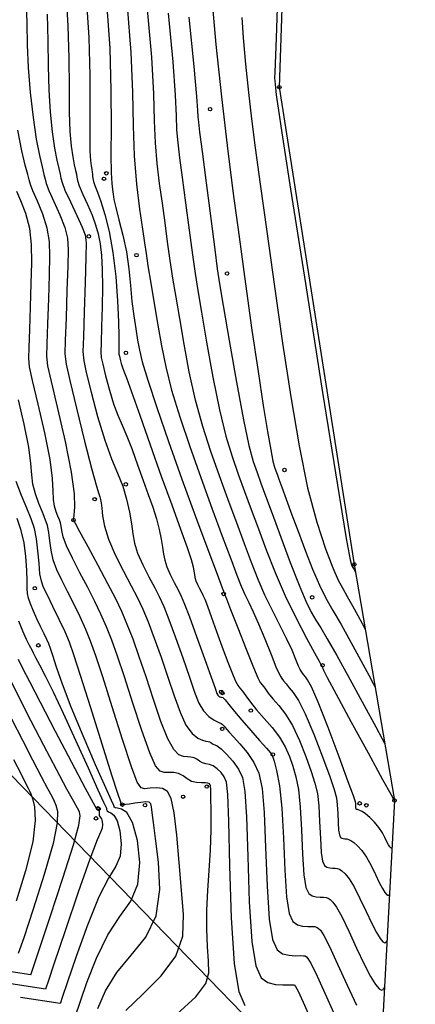
# Model space of a CAD drawing. Extents: x 518446 to 527121, y 8964827 to 8970237.
# Drawn here: x 524368 to 524402, y 8966162 to 8966247 of the extents above; entities that cross this region are included whole.
import ezdxf

# ---------------------------------------------------------------- set-up
doc = ezdxf.new("R2010")
doc.units = 0
doc.header["$LTSCALE"] = 0.2
doc.header["$PDMODE"] = 1
doc.linetypes.add('CONTINUO', pattern=[0])
doc.layers.get('0').update_dxf_attribs({"linetype": 'CONTINUOUS'})
for name, color, linetype in [('_TG', 7, 'CONTINUO'), ('CURVASTG', 7, 'CONTINUO'), ('TG', 7, 'CONTINUO')]:
    doc.layers.add(name, color=color, linetype=linetype)
doc.styles.get("Standard").update_dxf_attribs({"font": 'romans.shx'})

# ---------------------------------------------------------------- blocks, each defined once
blk = doc.blocks.new('SIMB_BOLINHA')
at = {"color": 0, "linetype": 'CONTINUOUS'}
blk.add_circle((0, 0), 0.15, dxfattribs=at)
at = {"color": 0}
blk.add_point((0, 0), dxfattribs=at)
for tag in ['cota:', 'desc:', 'pto:']:
    blk.add_attdef(tag, (0, 0), '', height=1)

msp = doc.modelspace()

# ---------------------------------------------------------------- linework, layer by layer
at = {"layer": 'CURVASTG', "color": 54, "linetype": 'CONTINUO'}
for points in [[(524390.605, 8966253.265, 158), (524390.325, 8966245.397, 158), (524390.215, 8966242.459, 158), (524390.2, 8966241.927, 158), (524390.214, 8966241.704, 158), (524390.241, 8966241.413, 158), (524390.273, 8966241.105, 158), (524390.308, 8966240.813, 158), (524390.349, 8966240.496, 158), (524390.403, 8966240.097, 158), (524390.509, 8966239.353, 158), (524390.838, 8966237.194, 158), (524391.592, 8966232.342, 158), (524392.87, 8966224.183, 158), (524394.358, 8966214.744, 158), (524395.64, 8966206.715, 158), (524396.402, 8966202.11, 158), (524396.741, 8966200.263, 158), (524396.857, 8966199.834, 158), (524396.917, 8966199.699, 158), (524396.965, 8966199.607, 158), (524397.013, 8966199.523, 158), (524397.071, 8966199.42, 158), (524397.129, 8966199.314, 158), (524397.175, 8966199.229, 158), (524397.2, 8966199.181, 158), (524397.21, 8966199.164, 158), (524397.211, 8966199.161, 158)], [(524372.145, 8966249.418, 167), (524372.337, 8966246.465, 167), (524372.417, 8966243.661, 167), (524372.431, 8966241.136, 167), (524372.445, 8966238.997, 167), (524372.511, 8966237.319, 167), (524372.621, 8966236.054, 167), (524372.751, 8966235.119, 167), (524372.881, 8966234.44, 167), (524372.99, 8966233.958, 167), (524373.063, 8966233.622, 167), (524373.097, 8966233.367, 167), (524373.155, 8966233.073, 167), (524373.316, 8966232.606, 167), (524373.629, 8966231.88, 167), (524374.028, 8966230.991, 167), (524374.419, 8966230.083, 167), (524374.727, 8966229.259, 167), (524374.952, 8966228.464, 167), (524375.111, 8966227.607, 167), (524375.222, 8966226.598, 167), (524375.287, 8966225.376, 167), (524375.308, 8966223.886, 167), (524375.288, 8966222.138, 167), (524375.246, 8966220.41, 167), (524375.203, 8966219.045, 167), (524375.182, 8966218.261, 167), (524375.218, 8966217.776, 167), (524375.348, 8966217.183, 167), (524375.594, 8966216.187, 167), (524375.922, 8966214.951, 167), (524376.286, 8966213.749, 167), (524376.648, 8966212.78, 167), (524377.021, 8966211.921, 167), (524377.427, 8966210.974, 167), (524377.882, 8966209.796, 167), (524378.362, 8966208.47, 167), (524378.837, 8966207.139, 167), (524379.278, 8966205.917, 167), (524379.667, 8966204.811, 167), (524379.988, 8966203.803, 167), (524380.231, 8966202.88, 167), (524380.404, 8966202.055, 167), (524380.521, 8966201.348, 167), (524380.604, 8966200.76, 167), (524380.704, 8966200.222, 167), (524380.881, 8966199.649, 167), (524381.17, 8966198.984, 167), (524381.519, 8966198.289, 167), (524381.854, 8966197.655, 167), (524382.13, 8966197.11, 167), (524382.426, 8966196.43, 167), (524382.849, 8966195.326, 167), (524383.463, 8966193.641, 167), (524384.143, 8966191.739, 167), (524384.717, 8966190.117, 167), (524385.058, 8966189.146, 167), (524385.222, 8966188.703, 167), (524385.306, 8966188.542, 167), (524385.391, 8966188.455, 167), (524385.48, 8966188.404, 167), (524385.559, 8966188.389, 167), (524385.625, 8966188.394, 167), (524385.725, 8966188.346, 167), (524385.917, 8966188.155, 167), (524386.252, 8966187.751, 167), (524386.738, 8966187.149, 167), (524387.377, 8966186.38, 167), (524388.142, 8966185.499, 167), (524388.906, 8966184.643, 167), (524389.514, 8966183.971, 167), (524389.862, 8966183.572, 167), (524390.036, 8966183.274, 167), (524390.173, 8966182.835, 167), (524390.376, 8966182.032, 167), (524390.615, 8966180.72, 167), (524390.827, 8966178.771, 167), (524390.971, 8966176.179, 167), (524391.086, 8966173.423, 167), (524391.234, 8966171.101, 167), (524391.466, 8966169.665, 167), (524391.783, 8966168.96, 167), (524392.175, 8966168.683, 167), (524392.623, 8966168.575, 167), (524393.066, 8966168.544, 167), (524393.433, 8966168.543, 167), (524393.675, 8966168.531, 167), (524393.834, 8966168.487, 167), (524393.974, 8966168.397, 167), (524394.16, 8966168.214, 167), (524394.46, 8966167.759, 167), (524394.945, 8966166.821, 167), (524395.651, 8966165.291, 167), (524396.477, 8966163.462, 167), (524397.287, 8966161.733, 167)], [(524368.732, 8966248.488, 169), (524368.788, 8966246.658, 169), (524368.822, 8966244.819, 169), (524368.901, 8966242.849, 169), (524369.072, 8966240.693, 169), (524369.315, 8966238.544, 169), (524369.59, 8966236.661, 169), (524369.861, 8966235.242, 169), (524370.095, 8966234.257, 169), (524370.261, 8966233.614, 169), (524370.352, 8966233.203, 169), (524370.456, 8966232.813, 169), (524370.688, 8966232.215, 169), (524371.116, 8966231.255, 169), (524371.624, 8966230.102, 169), (524372.054, 8966229.003, 169), (524372.284, 8966228.101, 169), (524372.346, 8966227.119, 169), (524372.312, 8966225.674, 169), (524372.244, 8966223.55, 169), (524372.168, 8966221.201, 169), (524372.101, 8966219.249, 169), (524372.073, 8966218.084, 169), (524372.169, 8966217.178, 169), (524372.486, 8966215.774, 169), (524373.07, 8966213.376, 169), (524373.774, 8966210.541, 169), (524374.398, 8966208.088, 169), (524374.791, 8966206.634, 169), (524374.993, 8966205.978, 169), (524375.089, 8966205.714, 169), (524375.152, 8966205.494, 169), (524375.204, 8966205.191, 169), (524375.254, 8966204.737, 169), (524375.324, 8966204.072, 169), (524375.491, 8966203.177, 169), (524375.843, 8966202.044, 169), (524376.429, 8966200.698, 169), (524377.136, 8966199.291, 169), (524377.814, 8966198.007, 169), (524378.352, 8966196.964, 169), (524378.803, 8966196.001, 169), (524379.262, 8966194.892, 169), (524379.797, 8966193.472, 169), (524380.382, 8966191.832, 169), (524380.965, 8966190.125, 169), (524381.508, 8966188.499, 169), (524382.024, 8966187.074, 169), (524382.538, 8966185.963, 169), (524383.065, 8966185.244, 169), (524383.562, 8966184.843, 169), (524383.973, 8966184.651, 169), (524384.261, 8966184.568, 169), (524384.449, 8966184.536, 169), (524384.579, 8966184.508, 169), (524384.688, 8966184.449, 169), (524384.793, 8966184.373, 169), (524384.904, 8966184.31, 169), (524385.041, 8966184.268, 169), (524385.248, 8966184.169, 169), (524385.579, 8966183.919, 169), (524386.057, 8966183.453, 169), (524386.596, 8966182.835, 169), (524387.081, 8966182.159, 169), (524387.423, 8966181.422, 169), (524387.64, 8966180.212, 169), (524387.779, 8966178.019, 169), (524387.886, 8966174.583, 169), (524388.017, 8966170.66, 169), (524388.231, 8966167.256, 169), (524388.572, 8966165.137, 169), (524389.04, 8966164.097, 169), (524389.619, 8966163.689, 169), (524390.278, 8966163.53, 169), (524390.92, 8966163.488, 169), (524391.429, 8966163.497, 169), (524391.725, 8966163.502, 169), (524391.862, 8966163.488, 169), (524391.928, 8966163.452, 169), (524392.015, 8966163.349, 169), (524392.227, 8966162.954, 169), (524392.669, 8966162.001, 169), (524393.393, 8966160.352, 169)], [(524373.912, 8966248.936, 166), (524374.139, 8966245.453, 166), (524374.232, 8966242.162, 166), (524374.235, 8966239.294, 166), (524374.216, 8966237.071, 166), (524374.23, 8966235.633, 166), (524374.274, 8966234.809, 166), (524374.332, 8966234.349, 166), (524374.39, 8966234.038, 166), (524374.438, 8966233.808, 166), (524374.463, 8966233.626, 166), (524374.466, 8966233.456, 166), (524374.476, 8966233.262, 166), (524374.533, 8966233.004, 166), (524374.668, 8966232.635, 166), (524374.884, 8966232.086, 166), (524375.175, 8966231.277, 166), (524375.53, 8966230.144, 166), (524375.898, 8966228.673, 166), (524376.225, 8966226.866, 166), (524376.464, 8966224.775, 166), (524376.62, 8966222.668, 166), (524376.708, 8966220.866, 166), (524376.744, 8966219.612, 166), (524376.748, 8966218.843, 166), (524376.738, 8966218.416, 166), (524376.732, 8966218.193, 166), (524376.742, 8966218.056, 166), (524376.779, 8966217.888, 166), (524376.849, 8966217.605, 166), (524376.942, 8966217.255, 166), (524377.045, 8966216.914, 166), (524377.165, 8966216.59, 166), (524377.389, 8966216.005, 166), (524377.825, 8966214.81, 166), (524378.542, 8966212.783, 166), (524379.447, 8966210.208, 166), (524380.409, 8966207.499, 166), (524381.309, 8966205.018, 166), (524382.074, 8966202.923, 166), (524382.646, 8966201.323, 166), (524382.988, 8966200.277, 166), (524383.155, 8966199.656, 166), (524383.224, 8966199.279, 166), (524383.265, 8966198.993, 166), (524383.314, 8966198.73, 166), (524383.4, 8966198.451, 166), (524383.541, 8966198.127, 166), (524383.711, 8966197.788, 166), (524383.874, 8966197.479, 166), (524384.01, 8966197.21, 166), (524384.163, 8966196.853, 166), (524384.394, 8966196.247, 166), (524384.744, 8966195.283, 166), (524385.18, 8966194.073, 166), (524385.65, 8966192.782, 166), (524386.103, 8966191.566, 166), (524386.505, 8966190.532, 166), (524386.822, 8966189.779, 166), (524387.041, 8966189.357, 166), (524387.216, 8966189.124, 166), (524387.418, 8966188.888, 166), (524387.711, 8966188.496, 166), (524388.118, 8966187.95, 166), (524388.652, 8966187.287, 166), (524389.31, 8966186.542, 166), (524390.005, 8966185.746, 166), (524390.634, 8966184.922, 166), (524391.118, 8966184.091, 166), (524391.482, 8966183.253, 166), (524391.774, 8966182.4, 166), (524392.034, 8966181.495, 166), (524392.256, 8966180.382, 166), (524392.425, 8966178.876, 166), (524392.535, 8966176.896, 166), (524392.623, 8966174.794, 166), (524392.736, 8966173.024, 166), (524392.913, 8966171.928, 166), (524393.154, 8966171.391, 166), (524393.453, 8966171.18, 166), (524393.796, 8966171.097, 166), (524394.14, 8966171.072, 166), (524394.435, 8966171.066, 166), (524394.651, 8966171.046, 166), (524394.821, 8966170.987, 166), (524394.997, 8966170.87, 166), (524395.23, 8966170.653, 166), (524395.557, 8966170.21, 166), (524396.015, 8966169.393, 166), (524396.618, 8966168.131, 166), (524397.293, 8966166.654, 166), (524397.944, 8966165.269, 166), (524398.491, 8966164.222, 166), (524398.923, 8966163.531, 166), (524399.242, 8966163.156, 166), (524399.457, 8966163.042, 166), (524399.589, 8966163.091, 166), (524399.661, 8966163.192, 166), (524399.697, 8966163.255, 166), (524399.711, 8966163.278, 166), (524399.713, 8966163.281, 166)], [(524370.535, 8966247.477, 168), (524370.603, 8966245.16, 168), (524370.627, 8966242.977, 168), (524370.673, 8966240.923, 168), (524370.791, 8966239.006, 168), (524370.968, 8966237.299, 168), (524371.171, 8966235.89, 168), (524371.371, 8966234.841, 168), (524371.543, 8966234.107, 168), (524371.662, 8966233.618, 168), (524371.727, 8966233.279, 168), (524371.828, 8966232.897, 168), (524372.078, 8966232.254, 168), (524372.541, 8966231.225, 168), (524373.094, 8966230.044, 168), (524373.567, 8966229.037, 168), (524373.828, 8966228.386, 168), (524373.91, 8966227.696, 168), (524373.885, 8966226.427, 168), (524373.817, 8966224.254, 168), (524373.736, 8966221.713, 168), (524373.665, 8966219.555, 168), (524373.632, 8966218.293, 168), (524373.694, 8966217.493, 168), (524373.917, 8966216.479, 168), (524374.338, 8966214.77, 168), (524374.898, 8966212.656, 168), (524375.51, 8966210.615, 168), (524376.098, 8966209.014, 168), (524376.627, 8966207.76, 168), (524377.071, 8966206.647, 168), (524377.411, 8966205.514, 168), (524377.656, 8966204.398, 168), (524377.824, 8966203.382, 168), (524377.946, 8966202.516, 168), (524378.096, 8966201.712, 168), (524378.362, 8966200.847, 168), (524378.799, 8966199.841, 168), (524379.328, 8966198.79, 168), (524379.834, 8966197.831, 168), (524380.241, 8966197.037, 168), (524380.614, 8966196.216, 168), (524381.055, 8966195.109, 168), (524381.63, 8966193.556, 168), (524382.262, 8966191.785, 168), (524382.841, 8966190.121, 168), (524383.288, 8966188.82, 168), (524383.661, 8966187.87, 168), (524384.051, 8966187.19, 168), (524384.517, 8966186.708, 168), (524384.991, 8966186.386, 168), (524385.37, 8966186.192, 168), (524385.582, 8966186.094, 168), (524385.672, 8966186.051, 168), (524385.712, 8966186.017, 168), (524385.763, 8966185.955, 168), (524385.837, 8966185.864, 168), (524385.934, 8966185.747, 168), (524386.065, 8966185.597, 168), (524386.282, 8966185.357, 168), (524386.65, 8966184.957, 168), (524387.198, 8966184.35, 168), (524387.828, 8966183.585, 168), (524388.408, 8966182.735, 168), (524388.834, 8966181.798, 168), (524389.12, 8966180.475, 168), (524389.303, 8966178.395, 168), (524389.428, 8966175.381, 168), (524389.551, 8966172.041, 168), (524389.732, 8966169.179, 168), (524390.019, 8966167.401, 168), (524390.411, 8966166.528, 168), (524390.897, 8966166.186, 168), (524391.451, 8966166.052, 168), (524391.993, 8966166.016, 168), (524392.431, 8966166.02, 168), (524392.7, 8966166.016, 168), (524392.848, 8966165.988, 168), (524392.951, 8966165.925, 168), (524393.09, 8966165.776, 168), (524393.364, 8966165.309, 168), (524393.876, 8966164.25, 168), (524394.684, 8966162.45, 168), (524395.66, 8966160.27, 168)], [(524377.453, 8966248.182, 164), (524377.76, 8966244.141, 164), (524377.909, 8966240.712, 164), (524377.974, 8966237.807, 164), (524378.068, 8966235.208, 164), (524378.27, 8966232.767, 164), (524378.533, 8966230.596, 164), (524378.778, 8966228.875, 164), (524378.949, 8966227.69, 164), (524379.087, 8966226.753, 164), (524379.254, 8966225.685, 164), (524379.498, 8966224.205, 164), (524379.798, 8966222.427, 164), (524380.112, 8966220.569, 164), (524380.423, 8966218.781, 164), (524380.793, 8966216.962, 164), (524381.301, 8966214.949, 164), (524382.006, 8966212.624, 164), (524382.866, 8966210.063, 164), (524383.815, 8966207.389, 164), (524384.783, 8966204.74, 164), (524385.682, 8966202.317, 164), (524386.423, 8966200.336, 164), (524386.945, 8966198.941, 164), (524387.313, 8966197.987, 164), (524387.625, 8966197.259, 164), (524387.962, 8966196.558, 164), (524388.356, 8966195.75, 164), (524388.823, 8966194.72, 164), (524389.362, 8966193.42, 164), (524389.895, 8966192.082, 164), (524390.324, 8966191.005, 164), (524390.584, 8966190.402, 164), (524390.728, 8966190.14, 164), (524390.838, 8966190, 164), (524390.986, 8966189.801, 164), (524391.193, 8966189.524, 164), (524391.464, 8966189.188, 164), (524391.811, 8966188.772, 164), (524392.264, 8966188.095, 164), (524392.856, 8966186.937, 164), (524393.589, 8966185.193, 164), (524394.344, 8966183.224, 164), (524394.969, 8966181.508, 164), (524395.354, 8966180.388, 164), (524395.543, 8966179.682, 164), (524395.622, 8966179.074, 164), (524395.664, 8966178.328, 164), (524395.697, 8966177.536, 164), (524395.739, 8966176.869, 164), (524395.806, 8966176.456, 164), (524395.897, 8966176.254, 164), (524396.01, 8966176.174, 164), (524396.141, 8966176.142, 164), (524396.286, 8966176.128, 164), (524396.439, 8966176.112, 164), (524396.601, 8966176.075, 164), (524396.793, 8966175.987, 164), (524397.044, 8966175.815, 164), (524397.369, 8966175.53, 164), (524397.749, 8966175.11, 164), (524398.153, 8966174.536, 164), (524398.552, 8966173.812, 164), (524398.925, 8966173.039, 164), (524399.256, 8966172.34, 164), (524399.531, 8966171.815, 164), (524399.747, 8966171.469, 164), (524399.907, 8966171.281, 164), (524400.015, 8966171.224, 164), (524400.081, 8966171.248, 164), (524400.117, 8966171.299, 164), (524400.135, 8966171.33, 164), (524400.142, 8966171.342, 164), (524400.143, 8966171.344, 164)], [(524400.358, 8966175.375, 163), (524400.327, 8966175.327, 163), (524400.294, 8966175.315, 163), (524400.24, 8966175.343, 163), (524400.159, 8966175.438, 163), (524400.051, 8966175.612, 163), (524399.913, 8966175.875, 163), (524399.742, 8966176.231, 163), (524399.519, 8966176.653, 163), (524399.222, 8966177.108, 163), (524398.846, 8966177.561, 163), (524398.439, 8966177.969, 163), (524398.067, 8966178.287, 163), (524397.78, 8966178.486, 163), (524397.576, 8966178.59, 163), (524397.441, 8966178.635, 163), (524397.359, 8966178.656, 163), (524397.314, 8966178.665, 163), (524397.288, 8966178.671, 163), (524397.268, 8966178.685, 163), (524397.253, 8966178.72, 163), (524397.241, 8966178.791, 163), (524397.234, 8966178.907, 163), (524397.228, 8966179.044, 163), (524397.221, 8966179.173, 163), (524397.187, 8966179.332, 163), (524397.014, 8966179.835, 163), (524396.567, 8966181.062, 163), (524395.775, 8966183.21, 163), (524394.825, 8966185.744, 163), (524393.967, 8966187.945, 163), (524393.394, 8966189.27, 163), (524393.062, 8966189.887, 163), (524392.869, 8966190.139, 163), (524392.73, 8966190.312, 163), (524392.624, 8966190.454, 163), (524392.548, 8966190.556, 163), (524392.491, 8966190.628, 163), (524392.418, 8966190.762, 163), (524392.284, 8966191.072, 163), (524392.053, 8966191.643, 163), (524391.71, 8966192.456, 163), (524391.244, 8966193.464, 163), (524390.659, 8966194.621, 163), (524390.011, 8966195.884, 163), (524389.369, 8966197.209, 163), (524388.782, 8966198.572, 163), (524388.215, 8966200.027, 163), (524387.612, 8966201.645, 163), (524386.931, 8966203.474, 163), (524386.194, 8966205.461, 163), (524385.437, 8966207.532, 163), (524384.697, 8966209.633, 163), (524383.999, 8966211.799, 163), (524383.37, 8966214.089, 163), (524382.83, 8966216.517, 163), (524382.374, 8966218.931, 163), (524381.995, 8966221.136, 163), (524381.681, 8966222.998, 163), (524381.415, 8966224.62, 163), (524381.178, 8966226.164, 163), (524380.952, 8966227.762, 163), (524380.728, 8966229.419, 163), (524380.498, 8966231.111, 163), (524380.262, 8966232.819, 163), (524380.05, 8966234.555, 163), (524379.902, 8966236.339, 163), (524379.83, 8966238.246, 163), (524379.756, 8966240.589, 163), (524379.577, 8966243.738, 163), (524379.226, 8966247.864, 163)], [(524381, 8966247.544, 162), (524381.394, 8966243.335, 162), (524381.604, 8966240.466, 162), (524381.686, 8966238.685, 162), (524381.735, 8966237.469, 162), (524381.831, 8966236.344, 162), (524381.991, 8966235.042, 162), (524382.218, 8966233.347, 162), (524382.507, 8966231.149, 162), (524382.818, 8966228.771, 162), (524383.102, 8966226.644, 162), (524383.332, 8966225.036, 162), (524383.565, 8966223.57, 162), (524383.878, 8966221.704, 162), (524384.325, 8966219.08, 162), (524384.867, 8966216.071, 162), (524385.439, 8966213.228, 162), (524385.992, 8966210.975, 162), (524386.527, 8966209.203, 162), (524387.06, 8966207.676, 162), (524387.605, 8966206.182, 162), (524388.18, 8966204.63, 162), (524388.801, 8966202.954, 162), (524389.486, 8966201.114, 162), (524390.251, 8966199.158, 162), (524391.113, 8966197.159, 162), (524392.059, 8966195.21, 162), (524392.962, 8966193.492, 162), (524393.665, 8966192.208, 162), (524394.058, 8966191.491, 162), (524394.212, 8966191.204, 162), (524394.244, 8966191.139, 162), (524394.251, 8966191.123, 162), (524394.255, 8966191.116, 162), (524394.258, 8966191.112, 162), (524394.262, 8966191.106, 162), (524394.268, 8966191.099, 162), (524394.275, 8966191.09, 162), (524394.285, 8966191.075, 162), (524394.306, 8966191.036, 162), (524394.343, 8966190.946, 162), (524394.438, 8966190.727, 162), (524394.762, 8966190.081, 162), (524395.518, 8966188.653, 162), (524396.803, 8966186.279, 162), (524398.29, 8966183.553, 162), (524399.547, 8966181.257, 162), (524400.25, 8966179.976, 162), (524400.51, 8966179.504, 162), (524400.55, 8966179.434, 162), (524400.554, 8966179.43, 162), (524400.559, 8966179.426, 162), (524400.563, 8966179.421, 162), (524400.566, 8966179.417, 162), (524400.568, 8966179.413, 162), (524400.569, 8966179.41, 162), (524400.57, 8966179.408, 162), (524400.571, 8966179.407, 162), (524400.572, 8966179.406, 162), (524400.573, 8966179.406, 162), (524400.573, 8966179.406, 162), (524400.573, 8966179.406, 162), (524400.573, 8966179.406, 162), (524400.573, 8966179.406, 162), (524400.573, 8966179.406, 162)], [(524382.773, 8966247.225, 161), (524383.211, 8966242.932, 161), (524383.452, 8966240.343, 161), (524383.542, 8966239.125, 161), (524383.569, 8966238.599, 161), (524383.611, 8966238.132, 161), (524383.719, 8966237.265, 161), (524383.938, 8966235.583, 161), (524384.286, 8966232.879, 161), (524384.684, 8966229.78, 161), (524385.026, 8966227.123, 161), (524385.249, 8966225.452, 161), (524385.449, 8966224.141, 161), (524385.761, 8966222.271, 161), (524386.276, 8966219.23, 161), (524386.904, 8966215.625, 161), (524387.508, 8966212.368, 161), (524387.985, 8966210.15, 161), (524388.357, 8966208.773, 161), (524388.682, 8966207.819, 161), (524389.016, 8966206.903, 161), (524389.429, 8966205.786, 161), (524389.991, 8966204.264, 161), (524390.737, 8966202.236, 161), (524391.562, 8966200.028, 161), (524392.324, 8966198.068, 161), (524392.916, 8966196.677, 161), (524393.376, 8966195.745, 161), (524393.775, 8966195.05, 161), (524394.194, 8966194.367, 161), (524394.751, 8966193.438, 161), (524395.573, 8966192, 161), (524396.715, 8966189.93, 161), (524397.942, 8966187.672, 161), (524398.947, 8966185.809, 161), (524399.505, 8966184.775, 161), (524399.71, 8966184.393, 161), (524399.739, 8966184.339, 161)], [(524387.36, 8966247.179, 159), (524387.474, 8966245.425, 159), (524387.684, 8966243.135, 159), (524387.94, 8966240.709, 159), (524388.212, 8966238.406, 159), (524388.534, 8966235.91, 159), (524388.96, 8966232.764, 159), (524389.525, 8966228.663, 159), (524390.189, 8966223.923, 159), (524390.896, 8966219.017, 159), (524391.601, 8966214.359, 159), (524392.315, 8966210.139, 159), (524393.06, 8966206.489, 159), (524393.841, 8966203.517, 159), (524394.593, 8966201.221, 159), (524395.233, 8966199.573, 159), (524395.711, 8966198.502, 159), (524396.093, 8966197.77, 159), (524396.479, 8966197.097, 159), (524396.936, 8966196.281, 159), (524397.398, 8966195.436, 159), (524397.766, 8966194.755, 159), (524397.968, 8966194.379, 159), (524398.043, 8966194.24, 159), (524398.054, 8966194.221, 159)], [(524381.744, 8966160.943, 171), (524383.386, 8966162.458, 171), (524384.26, 8966163.603, 171), (524384.521, 8966164.54, 171), (524384.478, 8966165.54, 171), (524384.389, 8966166.815, 171), (524384.333, 8966168.324, 171), (524384.339, 8966169.966, 171), (524384.425, 8966171.658, 171), (524384.55, 8966173.384, 171), (524384.659, 8966175.147, 171), (524384.711, 8966176.912, 171), (524384.716, 8966178.506, 171), (524384.699, 8966179.718, 171), (524384.679, 8966180.406, 171), (524384.655, 8966180.7, 171), (524384.619, 8966180.8, 171), (524384.56, 8966180.869, 171), (524384.442, 8966180.927, 171), (524384.221, 8966180.958, 171), (524383.875, 8966180.962, 171), (524383.454, 8966180.984, 171), (524383.026, 8966181.087, 171), (524382.643, 8966181.303, 171), (524382.284, 8966181.562, 171), (524381.908, 8966181.767, 171), (524381.49, 8966181.849, 171), (524381.058, 8966181.854, 171), (524380.653, 8966181.857, 171), (524380.294, 8966181.968, 171), (524379.907, 8966182.44, 171), (524379.401, 8966183.565, 171), (524378.716, 8966185.497, 171), (524377.944, 8966187.858, 171), (524377.214, 8966190.133, 171), (524376.621, 8966191.924, 171), (524376.131, 8966193.303, 171), (524375.674, 8966194.458, 171), (524375.191, 8966195.553, 171), (524374.656, 8966196.668, 171), (524374.049, 8966197.856, 171), (524373.375, 8966199.138, 171), (524372.726, 8966200.395, 171), (524372.217, 8966201.472, 171), (524371.928, 8966202.255, 171), (524371.803, 8966202.79, 171), (524371.747, 8966203.165, 171), (524371.684, 8966203.46, 171), (524371.594, 8966203.735, 171), (524371.471, 8966204.041, 171), (524371.32, 8966204.425, 171), (524371.176, 8966204.904, 171), (524371.086, 8966205.487, 171), (524371.065, 8966206.219, 171), (524371.012, 8966207.294, 171), (524370.793, 8966208.94, 171), (524370.332, 8966211.244, 171), (524369.763, 8966213.728, 171), (524369.276, 8966215.774, 171), (524369.017, 8966216.968, 171), (524368.944, 8966217.717, 171), (524368.973, 8966218.637, 171), (524369.03, 8966220.178, 171), (524369.097, 8966222.142, 171), (524369.165, 8966224.167, 171), (524369.217, 8966225.965, 171), (524369.195, 8966227.531, 171), (524369.029, 8966228.935, 171), (524368.685, 8966230.218, 171), (524368.265, 8966231.315, 171), (524367.909, 8966232.136, 171)], [(524377.332, 8966161.283, 172), (524378.797, 8966162.695, 172), (524380.405, 8966164.281, 172), (524381.677, 8966165.963, 172), (524382.266, 8966167.698, 172), (524382.326, 8966169.568, 172), (524382.14, 8966171.685, 172), (524381.939, 8966174.081, 172), (524381.746, 8966176.445, 172), (524381.532, 8966178.382, 172), (524381.27, 8966179.603, 172), (524380.938, 8966180.224, 172), (524380.513, 8966180.466, 172), (524379.994, 8966180.526, 172), (524379.455, 8966180.5, 172), (524378.993, 8966180.46, 172), (524378.66, 8966180.53, 172), (524378.329, 8966181.038, 172), (524377.832, 8966182.366, 172), (524377.062, 8966184.709, 172), (524376.162, 8966187.538, 172), (524375.338, 8966190.137, 172), (524374.741, 8966191.971, 172), (524374.297, 8966193.219, 172), (524373.88, 8966194.241, 172), (524373.39, 8966195.32, 172), (524372.848, 8966196.445, 172), (524372.303, 8966197.529, 172), (524371.802, 8966198.507, 172), (524371.38, 8966199.402, 172), (524371.067, 8966200.261, 172), (524370.88, 8966201.111, 172), (524370.772, 8966201.918, 172), (524370.682, 8966202.629, 172), (524370.556, 8966203.219, 172), (524370.376, 8966203.768, 172), (524370.131, 8966204.38, 172), (524369.825, 8966205.13, 172), (524369.523, 8966205.967, 172), (524369.303, 8966206.806, 172), (524369.206, 8966207.62, 172), (524369.131, 8966208.607, 172), (524368.941, 8966210.022, 172), (524368.546, 8966211.989, 172), (524368.062, 8966214.112, 172)], [(524374.921, 8966161.452, 173), (524375.588, 8966162.961, 173), (524376.556, 8966164.556, 173), (524377.81, 8966166.059, 173), (524379.065, 8966167.619, 173), (524379.969, 8966169.468, 173), (524380.276, 8966171.731, 173), (524380.16, 8966174.095, 173), (524379.899, 8966176.141, 173), (524379.72, 8966177.549, 173), (524379.626, 8966178.403, 173), (524379.571, 8966178.887, 173), (524379.502, 8966179.162, 173), (524379.36, 8966179.291, 173), (524379.083, 8966179.316, 173), (524378.641, 8966179.274, 173), (524378.125, 8966179.201, 173), (524377.66, 8966179.131, 173), (524377.343, 8966179.089, 173), (524377.158, 8966179.071, 173), (524377.061, 8966179.068, 173), (524377.014, 8966179.07, 173), (524376.997, 8966179.073, 173), (524376.994, 8966179.076, 173), (524376.992, 8966179.082, 173), (524376.98, 8966179.108, 173), (524376.949, 8966179.176, 173), (524376.871, 8966179.374, 173), (524376.641, 8966180.054, 173), (524376.135, 8966181.631, 173), (524375.291, 8966184.314, 173), (524374.303, 8966187.469, 173), (524373.428, 8966190.253, 173), (524372.85, 8966192.05, 173), (524372.463, 8966193.139, 173), (524372.086, 8966194.024, 173), (524371.589, 8966195.087, 173), (524371.04, 8966196.223, 173), (524370.557, 8966197.202, 173), (524370.23, 8966197.876, 173), (524370.034, 8966198.41, 173), (524369.917, 8966199.049, 173), (524369.832, 8966199.967, 173), (524369.742, 8966201.046, 173), (524369.617, 8966202.093, 173), (524369.428, 8966202.978, 173), (524369.158, 8966203.8, 173), (524368.79, 8966204.719, 173), (524368.331, 8966205.835, 173), (524367.871, 8966207.03, 173)], [(524372.933, 8966160.626, 174), (524373.978, 8966163.693, 174), (524374.8, 8966165.811, 174), (524375.781, 8966167.83, 174), (524376.828, 8966169.394, 174), (524377.761, 8966170.73, 174), (524378.379, 8966172.209, 174), (524378.541, 8966174.066, 174), (524378.339, 8966175.991, 174), (524377.924, 8966177.54, 174), (524377.437, 8966178.389, 174), (524376.971, 8966178.703, 174), (524376.612, 8966178.765, 174), (524376.416, 8966178.81, 174), (524376.344, 8966178.869, 174), (524376.33, 8966178.921, 174), (524376.292, 8966179.01, 174), (524376.098, 8966179.429, 174), (524375.6, 8966180.534, 174), (524374.717, 8966182.534, 174), (524373.636, 8966185.038, 174), (524372.614, 8966187.506, 174), (524371.852, 8966189.498, 174), (524371.341, 8966190.969, 174), (524371.018, 8966191.973, 174), (524370.82, 8966192.588, 174), (524370.674, 8966192.987, 174), (524370.509, 8966193.363, 174), (524370.269, 8966193.872, 174), (524369.972, 8966194.493, 174), (524369.655, 8966195.166, 174), (524369.353, 8966195.832, 174), (524369.097, 8966196.443, 174), (524368.919, 8966196.95, 174), (524368.836, 8966197.345, 174), (524368.815, 8966197.77, 174), (524368.811, 8966198.408, 174), (524368.78, 8966199.377, 174), (524368.699, 8966200.547, 174), (524368.545, 8966201.728, 174), (524368.298, 8966202.788, 174), (524367.939, 8966203.84, 174)], [(524368.017, 8966191.666, 176), (524368.416, 8966190.901, 176), (524369.009, 8966189.74, 176), (524369.93, 8966187.951, 176), (524371.234, 8966185.449, 176), (524372.65, 8966182.748, 176), (524373.829, 8966180.511, 176), (524374.51, 8966179.231, 176), (524374.795, 8966178.719, 176), (524374.876, 8966178.618, 176), (524374.914, 8966178.626, 176), (524374.943, 8966178.662, 176), (524374.968, 8966178.7, 176), (524374.991, 8966178.717, 176), (524375.01, 8966178.692, 176), (524375.02, 8966178.609, 176), (524375.02, 8966178.459, 176), (524375.023, 8966178.284, 176), (524375.044, 8966178.136, 176), (524375.092, 8966178.048, 176), (524375.158, 8966177.973, 176), (524375.23, 8966177.844, 176), (524375.291, 8966177.616, 176), (524375.321, 8966177.333, 176), (524375.297, 8966177.06, 176), (524375.181, 8966176.767, 176), (524374.866, 8966176.041, 176), (524374.231, 8966174.376, 176), (524373.225, 8966171.51, 176), (524372.09, 8966168.177, 176), (524371.142, 8966165.356, 176), (524370.613, 8966163.781, 176), (524370.419, 8966163.2, 176), (524370.391, 8966163.117, 176)], [(524369.12, 8966164.363, 177), (524370.802, 8966169.386, 177), (524371.896, 8966172.709, 177), (524372.81, 8966175.594, 177), (524373.286, 8966177.319, 177), (524373.402, 8966178.116, 177), (524373.319, 8966178.457, 177), (524373.151, 8966178.773, 177), (524372.832, 8966179.344, 177), (524372.25, 8966180.411, 177), (524371.343, 8966182.115, 177), (524370.251, 8966184.198, 177), (524369.164, 8966186.301, 177), (524368.234, 8966188.13, 177), (524367.468, 8966189.643, 177)], [(524367.463, 8966186.515, 178), (524368.397, 8966184.651, 178), (524369.264, 8966182.952, 178), (524370.006, 8966181.528, 178), (524370.57, 8966180.466, 178), (524370.928, 8966179.805, 178), (524371.14, 8966179.395, 178), (524371.291, 8966179.035, 178), (524371.42, 8966178.505, 178), (524371.397, 8966177.509, 178), (524371.049, 8966175.73, 178), (524370.283, 8966173.039, 178), (524369.332, 8966170.052, 178), (524368.507, 8966167.57, 178), (524368.044, 8966166.19, 178)], [(524367.631, 8966183.001, 179), (524368.277, 8966181.706, 179), (524368.668, 8966180.941, 179), (524368.89, 8966180.52, 179), (524369.024, 8966180.267, 179), (524369.13, 8966180.017, 179), (524369.263, 8966179.612, 179), (524369.437, 8966178.893, 179), (524369.508, 8966177.698, 179), (524369.288, 8966175.866, 179), (524368.67, 8966173.369, 179), (524367.862, 8966170.718, 179)], [(524369.12, 8966164.363, 177), (524361.409, 8966165.546, 177)], [(524370.391, 8966163.117, 176), (524361.778, 8966164.439, 176)]]:
    msp.add_polyline3d(points, dxfattribs=at)
at = {"layer": 'CURVASTG', "color": 1, "linetype": 'CONTINUO'}
for points in [[(524375.681, 8966248.484, 165), (524375.943, 8966244.544, 165), (524376.054, 8966240.881, 165), (524376.063, 8966237.731, 165), (524376.051, 8966235.306, 165), (524376.077, 8966233.735, 165), (524376.132, 8966232.825, 165), (524376.188, 8966232.3, 165), (524376.231, 8966231.902, 165), (524376.304, 8966231.442, 165), (524376.464, 8966230.746, 165), (524376.744, 8966229.692, 165), (524377.081, 8966228.365, 165), (524377.387, 8966226.903, 165), (524377.597, 8966225.426, 165), (524377.741, 8966223.986, 165), (524377.87, 8966222.62, 165), (524378.024, 8966221.361, 165), (524378.193, 8966220.235, 165), (524378.354, 8966219.266, 165), (524378.51, 8966218.413, 165), (524378.76, 8966217.381, 165), (524379.232, 8966215.809, 165), (524380.014, 8966213.449, 165), (524381.036, 8966210.493, 165), (524382.193, 8966207.246, 165), (524383.371, 8966204.02, 165), (524384.433, 8966201.161, 165), (524385.233, 8966199.027, 165), (524385.674, 8966197.854, 165), (524385.844, 8966197.401, 165), (524385.881, 8966197.309, 165), (524385.914, 8966197.232, 165), (524386.052, 8966196.879, 165), (524386.401, 8966195.976, 165), (524387.013, 8966194.385, 165), (524387.736, 8966192.521, 165), (524388.365, 8966190.938, 165), (524388.751, 8966190.041, 165), (524388.964, 8966189.652, 165), (524389.128, 8966189.444, 165), (524389.349, 8966189.149, 165), (524389.655, 8966188.737, 165), (524390.058, 8966188.237, 165), (524390.56, 8966187.657, 165), (524391.134, 8966186.92, 165), (524391.745, 8966185.929, 165), (524392.354, 8966184.642, 165), (524392.913, 8966183.239, 165), (524393.372, 8966181.954, 165), (524393.694, 8966180.942, 165), (524393.9, 8966180.032, 165), (524394.023, 8966178.975, 165), (524394.099, 8966177.612, 165), (524394.16, 8966176.165, 165), (524394.238, 8966174.946, 165), (524394.359, 8966174.192, 165), (524394.526, 8966173.822, 165), (524394.732, 8966173.677, 165), (524394.968, 8966173.62, 165), (524395.213, 8966173.6, 165), (524395.437, 8966173.589, 165), (524395.626, 8966173.56, 165), (524395.807, 8966173.487, 165), (524396.02, 8966173.342, 165), (524396.299, 8966173.091, 165), (524396.653, 8966172.66, 165), (524397.084, 8966171.965, 165), (524397.585, 8966170.972, 165), (524398.109, 8966169.847, 165), (524398.6, 8966168.804, 165), (524399.011, 8966168.019, 165), (524399.335, 8966167.5, 165), (524399.575, 8966167.218, 165), (524399.736, 8966167.133, 165), (524399.835, 8966167.17, 165), (524399.889, 8966167.245, 165), (524399.916, 8966167.293, 165), (524399.926, 8966167.31, 165), (524399.928, 8966167.313, 165)], [(524384.734, 8966249.146, 160), (524385.127, 8966244.856, 160), (524385.607, 8966240.313, 160), (524386.101, 8966236.102, 160), (524386.605, 8966232.147, 160), (524387.133, 8966228.208, 160), (524387.691, 8966224.134, 160), (524388.248, 8966220.145, 160), (524388.768, 8966216.552, 160), (524389.218, 8966213.613, 160), (524389.586, 8966211.362, 160), (524389.868, 8966209.78, 160), (524390.064, 8966208.813, 160), (524390.198, 8966208.279, 160), (524390.304, 8966207.962, 160), (524390.414, 8966207.66, 160), (524390.573, 8966207.229, 160), (524390.827, 8966206.54, 160), (524391.208, 8966205.501, 160), (524391.697, 8966204.17, 160), (524392.26, 8966202.644, 160), (524392.866, 8966201.026, 160), (524393.483, 8966199.452, 160), (524394.079, 8966198.062, 160), (524394.643, 8966196.935, 160), (524395.238, 8966195.887, 160), (524395.945, 8966194.671, 160), (524396.801, 8966193.142, 160), (524397.667, 8966191.558, 160), (524398.356, 8966190.282, 160), (524398.737, 8966189.577, 160), (524398.877, 8966189.317, 160), (524398.897, 8966189.28, 160)], [(524387.668, 8966161.666, 170), (524387.126, 8966162.873, 170), (524386.729, 8966165.334, 170), (524386.483, 8966169.279, 170), (524386.343, 8966173.785, 170), (524386.254, 8966177.643, 170), (524386.164, 8966179.946, 170), (524386.039, 8966181.016, 170), (524385.85, 8966181.48, 170), (524385.578, 8966181.852, 170), (524385.249, 8966182.19, 170), (524384.9, 8966182.439, 170), (524384.562, 8966182.565, 170), (524384.247, 8966182.626, 170), (524383.965, 8966182.699, 170), (524383.718, 8966182.838, 170), (524383.486, 8966183.005, 170), (524383.244, 8966183.137, 170), (524382.97, 8966183.193, 170), (524382.66, 8966183.211, 170), (524382.313, 8966183.254, 170), (524381.928, 8966183.406, 170), (524381.486, 8966183.842, 170), (524380.969, 8966184.764, 170), (524380.37, 8966186.286, 170), (524379.726, 8966188.178, 170), (524379.09, 8966190.129, 170), (524378.502, 8966191.878, 170), (524377.964, 8966193.388, 170), (524377.468, 8966194.675, 170), (524376.992, 8966195.787, 170), (524376.463, 8966196.89, 170), (524375.795, 8966198.182, 170), (524374.947, 8966199.769, 170), (524374.072, 8966201.387, 170), (524373.366, 8966202.683, 170), (524372.977, 8966203.399, 170), (524372.833, 8966203.663, 170), (524372.813, 8966203.701, 170), (524372.812, 8966203.701, 170), (524372.812, 8966203.702, 170), (524372.812, 8966203.702, 170), (524372.814, 8966203.72, 170), (524372.829, 8966203.841, 170), (524372.869, 8966204.167, 170), (524372.925, 8966204.819, 170), (524372.892, 8966205.982, 170), (524372.646, 8966207.858, 170), (524372.117, 8966210.499, 170), (524371.463, 8966213.345, 170), (524370.903, 8966215.686, 170), (524370.6, 8966217.047, 170), (524370.51, 8966217.897, 170), (524370.537, 8966218.943, 170), (524370.599, 8966220.69, 170), (524370.67, 8966222.846, 170), (524370.738, 8966224.92, 170), (524370.782, 8966226.542, 170), (524370.739, 8966227.816, 170), (524370.542, 8966228.969, 170), (524370.154, 8966230.16, 170), (524369.69, 8966231.285, 170), (524369.299, 8966232.175, 170), (524369.084, 8966232.73, 170), (524368.976, 8966233.127, 170), (524368.86, 8966233.611, 170), (524368.648, 8966234.406, 170), (524368.351, 8966235.643, 170), (524368.009, 8966237.431, 170)], [(524368.071, 8966194.994, 175), (524368.412, 8966194.123, 175), (524368.731, 8966193.403, 175), (524368.949, 8966192.945, 175), (524369.09, 8966192.674, 175), (524369.202, 8966192.47, 175), (524369.333, 8966192.218, 175), (524369.536, 8966191.821, 175), (524369.863, 8966191.187, 175), (524370.359, 8966190.227, 175), (524371.045, 8966188.856, 175), (524371.933, 8966186.993, 175), (524373, 8966184.656, 175), (524374.07, 8966182.269, 175), (524374.927, 8966180.356, 175), (524375.417, 8966179.294, 175), (524375.618, 8966178.881, 175), (524375.665, 8966178.766, 175), (524375.679, 8966178.664, 175), (524375.719, 8966178.547, 175), (524375.828, 8966178.451, 175), (524376.032, 8966178.375, 175), (524376.298, 8966178.181, 175), (524376.577, 8966177.692, 175), (524376.815, 8966176.803, 175), (524376.931, 8966175.699, 175), (524376.838, 8966174.635, 175), (524376.471, 8966173.748, 175), (524375.847, 8966172.718, 175), (524375.006, 8966171.103, 175), (524374.012, 8966168.661, 175), (524373.034, 8966165.935, 175), (524372.264, 8966163.666, 175), (524371.84, 8966162.403, 175), (524371.684, 8966161.938, 175), (524371.662, 8966161.872, 175)], [(524371.662, 8966161.872, 175), (524368.239, 8966162.397, 175)]]:
    msp.add_polyline3d(points, dxfattribs=at)
at = {"layer": 'TG', "color": 7, "linetype": 'CONTINUO'}
for points in [[(524369.041, 8966522.401, 180.158), (524440.243, 8966448.397, 156.745), (524421.858, 8966377.438, 157.685), (524402.226, 8966360.752, 160.691), (524397.516, 8966340.064, 159.356), (524392.963, 8966310.9, 157.862), (524390.612, 8966241.163, 157.855), (524397.09, 8966199.871, 157.856), (524400.575, 8966179.441, 161.991), (524399.055, 8966150.96, 169.057), (524398.204, 8966140.62, 168.811)], [(524329.246, 8965943.034, 179.189), (524330.171, 8965967.286, 176.392), (524365.446, 8965973.246, 155.108), (524363.879, 8965977.161, 154.763), (524364.982, 8965987.312, 155.937), (524359.505, 8966017.486, 155.366), (524358.863, 8966031.542, 154.654), (524382.978, 8966073.021, 155.907), (524384.388, 8966081.28, 154.519), (524365.81, 8966100.016, 167.325), (524366.157, 8966104.005, 167.347), (524371.779, 8966112.627, 167.792), (524395.07, 8966129.697, 165.532), (524398.204, 8966140.62, 168.811), (524396.903, 8966151.232, 170.189), (524362.676, 8966186.518, 190.055), (524358.844, 8966229.815, 181.976), (524372.16, 8966331.341, 175.817)]]:
    msp.add_polyline3d(points, dxfattribs=at)

# ---------------------------------------------------------------- block references
at = {"layer": '_TG', "color": 3}
for p in [(524390.612, 8966241.163, 157.855), (524384.624, 8966239.249, 160.425), (524375.648, 8966233.707, 165.168), (524375.449, 8966233.231, 165.232), (524374.14, 8966228.253, 167.873), (524378.266, 8966226.624, 164.413), (524386.092, 8966225.039, 160.597), (524377.345, 8966218.167, 165.604), (524391.06, 8966208.029, 159.534), (524377.34, 8966206.796, 167.952), (524374.648, 8966205.506, 169.222), (524372.814, 8966203.702, 169.998), (524397.09, 8966199.871, 157.856), (524369.469, 8966197.804, 173.416), (524385.796, 8966197.312, 165.049), (524393.452, 8966197.02, 160.514), (524369.776, 8966192.86, 174.516), (524394.353, 8966191.143, 161.944), (524385.583, 8966188.84, 166.779), (524385.691, 8966188.74, 166.903), (524388.15, 8966187.222, 166.198), (524385.675, 8966185.633, 168.179), (524390.053, 8966183.421, 166.979), (524384.337, 8966180.645, 171.229), (524382.29, 8966179.764, 171.66), (524397.555, 8966179.193, 162.791), (524400.575, 8966179.441, 161.991), (524374.939, 8966178.763, 175.88), (524374.989, 8966178.716, 176.076), (524377.038, 8966179.086, 172.934), (524378.997, 8966179.035, 173.293), (524398.134, 8966179.025, 162.785), (524374.765, 8966177.896, 176.345)]:
    msp.add_blockref('SIMB_BOLINHA', p, dxfattribs=at)

doc.saveas('drawing.dxf')
